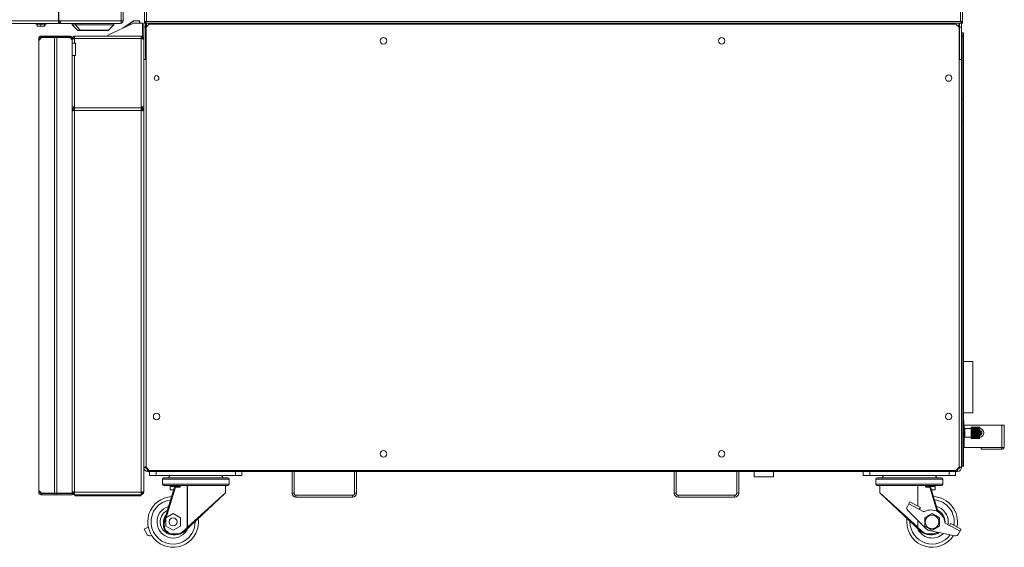
# Paper-space layout '_Right' of a CAD drawing. Units: millimetres. Extents: x -735 to 934, y -52 to 1931.
# Drawn here: x -37 to 934, y -52 to 468 of the extents above; entities that cross this region are included whole.
import ezdxf

# ---------------------------------------------------------------- set-up
doc = ezdxf.new("R2010")
doc.units = ezdxf.units.MM

psp = doc.layouts.new('_Right')

# ---------------------------------------------------------------- linework, layer by layer
at = {"color": 7, "linetype": 'Continuous', "lineweight": 15}
for p, q in [((63.31, 1924.76), (63.31, 466.65)), ((65.15, 1924.76), (65.15, 466.65)), ((890.86, 1925.52), (890.86, 466.14)), ((892.69, 465.86), (892.69, 1925.8)), ((1.35, 1851.03), (1.35, 464.19)), ((86.39, 527.4), (86.39, 465.86)), ((-592.73, 466.62), (3.06, 466.62)), ((65.15, 466.65), (1.35, 466.65)), ((65.07, 459.5), (75.37, 466.71)), ((66.46, 460.15), (75.53, 466.5)), ((75.53, 466.5), (75.37, 466.71)), ((75.81, 466.85), (75.81, 466.59)), ((75.81, 466.85), (80.78, 466.85)), ((75.81, 466.59), (80.78, 466.59)), ((80.78, 466.59), (80.78, 466.85)), ((81.28, 466.09), (81.28, 464.31)), ((81.55, 466.09), (81.28, 466.09)), ((81.55, 466.09), (81.55, 464.31)), ((88.22, 466.14), (890.86, 466.14)), ((-639.57, 464.19), (49.91, 464.19)), ((-20.88, 464.19), (-20.88, 463.55)), ((-20.88, 463.55), (-10.75, 463.55)), ((-19.67, 463.55), (-19.67, 461.33)), ((-11.96, 461.33), (-19.67, 461.33)), ((-18.58, 463.55), (-18.58, 464.19)), ((-16.05, 463.55), (-16.05, 461.33)), ((-12.2, 463.55), (-12.2, 461.33)), ((-11.96, 463.55), (-11.96, 461.33)), ((-10.75, 463.55), (-10.75, 464.19)), ((1.35, 465.41), (1.72, 465.41)), ((1.72, 464.21), (1.72, 465.43)), ((2.76, 465.43), (1.72, 465.43)), ((1.72, 464.21), (62.71, 464.21)), ((2.76, 465.43), (2.76, 464.21)), ((3.25, 464.21), (3.25, 464.19)), ((14.86, 464.19), (14.86, 462.81)), ((14.86, 462.81), (20.31, 457.36)), ((14.86, 462.81), (56.11, 462.81)), ((18.22, 462.81), (22.79, 457.36)), ((20.58, 457.25), (50.39, 457.25)), ((49.91, 464.21), (49.91, 464.19)), ((50.17, 452.55), (75.39, 464.31)), ((50.66, 457.36), (56.11, 462.81)), ((56.11, 462.81), (56.11, 464.21)), ((75.39, 464.31), (84.46, 464.31)), ((84.46, 464.31), (84.46, 451.61)), ((85.48, 464.31), (892.69, 464.31)), ((85.48, 2.44), (85.48, 464.31)), ((87.39, 460.5), (85.48, 460.5)), ((86.39, 465.86), (87.3, 465.86)), ((86.39, 464.31), (86.39, 465.23)), ((87.39, 428.75), (87.39, 464.31)), ((91.04, 463.51), (87.86, 460.34)), ((87.86, 460.34), (87.86, 26.96)), ((88.15, 464.31), (88.15, 460.62)), ((886.22, 463.51), (91.04, 463.51)), ((889.4, 460.34), (886.22, 463.51)), ((889.11, 460.62), (889.11, 464.31)), ((889.4, 460.34), (889.11, 460.62)), ((889.4, 26.96), (889.4, 460.34)), ((889.4, 428.75), (889.4, 460.34)), ((889.87, 464.31), (889.87, 428.75)), ((891.78, 460.5), (889.87, 460.5)), ((892.69, 465.86), (891.77, 465.86)), ((891.78, 464.31), (891.78, 26.8)), ((892.69, 464.31), (892.69, 465.23)), ((-17.98, 449.33), (-16.76, 449.3)), ((-17.98, 449.33), (-17.98, 449.28)), ((-17.98, 449.28), (-17.98, 2.44)), ((-16.76, 449.28), (-17.98, 449.28)), ((-17.9, 447.68), (-17.89, 447.46)), ((-17.9, 447.68), (-17.9, 4.03)), ((-17.9, 447.68), (-17.68, 447.68)), ((-17.89, 447.46), (-15.17, 450.27)), ((-16.76, 449.3), (-16.76, 449.28)), ((-16.76, 449.28), (-16.74, 448.65)), ((12.48, 451.71), (-15.54, 451.71)), ((-15.54, 450.49), (-15.54, 451.71)), ((12.48, 450.49), (-15.54, 450.49)), ((-15.17, 450.27), (11.61, 450.27)), ((-2.36, 450.49), (-2.36, 451.71)), ((-2.36, 1.45), (-2.36, 450.27)), ((0, 451.71), (0, 450.49)), ((0, 0), (0, 450.27)), ((12.48, 450.15), (12.48, 451.71)), ((13.7, 450.49), (13.7, 449.53)), ((13.95, 449.28), (14.92, 449.28)), ((14.92, 449.28), (14.92, 0)), ((14.92, 449.17), (14.92, 444.6)), ((14.92, 449.17), (16.14, 449.17)), ((16.14, 449.17), (16.14, 448.94)), ((17.36, 451.61), (84.46, 451.61)), ((17.36, 444.6), (17.36, 451.61)), ((83.04, 449.17), (17.36, 449.17)), ((50.17, 451.61), (50.17, 452.55)), ((83.04, 0), (83.04, 451.61)), ((85.48, 449.17), (84.26, 449.17)), ((84.26, 448.93), (84.26, 449.17)), ((892.54, 454.79), (893.76, 454.79)), ((892.54, 454.79), (892.54, 28.12)), ((893.76, 451.61), (892.54, 451.61)), ((893.76, 454.79), (893.76, 28.12)), ((14.92, 444.6), (18.09, 444.6)), ((18.09, 432.66), (18.09, 444.6)), ((14.92, 432.66), (14.92, 2.44)), ((14.92, 432.66), (18.09, 432.66)), ((17.36, 432.66), (17.36, 0)), ((87.86, 428.75), (85.48, 428.75)), ((889.4, 428.75), (891.78, 428.75)), ((892.54, 389.7), (893.76, 389.7)), ((14.92, 386.52), (14.92, 386.52)), ((17.36, 381.89), (14.92, 381.89)), ((16.14, 380.63), (16.14, 381.89)), ((17.36, 381), (83.04, 381)), ((85.48, 381.89), (83.04, 381.89)), ((84.26, 381.89), (84.26, 380.67)), ((14.92, 378.56), (16.14, 378.56)), ((16.14, 378.56), (16.14, 378.33)), ((83.04, 378.56), (17.36, 378.56)), ((85.48, 378.56), (84.26, 378.56)), ((84.26, 378.32), (84.26, 378.56)), ((892.54, 367.47), (893.76, 367.47)), ((891.78, 302.87), (892.54, 302.87)), ((891.78, 301.27), (892.54, 301.27)), ((892.54, 298.92), (891.78, 298.92)), ((892.54, 296.57), (891.78, 296.57)), ((891.78, 294.97), (892.54, 294.97)), ((892.5, 293.26), (891.78, 293.62)), ((891.78, 290.61), (892.5, 290.97)), ((892.5, 247.22), (891.78, 247.58)), ((891.78, 244.57), (892.5, 244.94)), ((891.78, 131.4), (891.94, 131.17)), ((891.94, 80.67), (891.94, 131.17)), ((891.94, 131.17), (892.54, 131.17)), ((893.76, 131.17), (902.84, 131.17)), ((902.84, 80.67), (902.84, 131.17)), ((891.78, 80.44), (891.94, 80.67)), ((892.54, 80.67), (891.94, 80.67)), ((902.84, 80.67), (893.76, 80.67)), ((892.04, 75.92), (891.78, 75.92)), ((892.04, 75.92), (892.04, 45.92)), ((892.54, 73.17), (892.04, 73.17)), ((892.04, 68.54), (892.54, 68.54)), ((894, 73.17), (893.76, 73.17)), ((933.95, 68.54), (893.76, 68.54)), ((894, 73.17), (894, 68.54)), ((931.63, 68.54), (931.63, 46.31)), ((933.95, 68.54), (933.95, 46.31)), ((892.04, 62.64), (891.78, 62.57)), ((891.78, 59.26), (892.04, 59.19)), ((894.14, 66.23), (893.76, 66.23)), ((894.64, 65.75), (894.64, 56.09)), ((901.4, 65.25), (895.14, 65.25)), ((901.4, 66.13), (901.4, 55.7)), ((901.9, 66.43), (901.7, 66.43)), ((901.9, 66.63), (901.9, 55.21)), ((901.9, 66.63), (908.9, 66.63)), ((901.9, 66.57), (908.9, 66.57)), ((901.9, 66.49), (908.9, 66.49)), ((901.9, 66.18), (908.9, 66.18)), ((901.9, 65.99), (908.9, 65.99)), ((901.9, 65.46), (908.9, 65.46)), ((901.9, 65.18), (908.9, 65.18)), ((901.9, 64.48), (909.77, 64.48)), ((901.9, 64.46), (908.9, 64.46)), ((901.9, 64.09), (908.9, 64.09)), ((901.9, 63.42), (909.77, 63.42)), ((901.9, 63.23), (908.9, 63.23)), ((901.9, 62.81), (908.9, 62.81)), ((901.9, 62.21), (909.77, 62.21)), ((901.9, 61.86), (908.9, 61.86)), ((901.9, 61.41), (908.9, 61.41)), ((901.9, 60.92), (909.77, 60.92)), ((901.9, 60.43), (908.9, 60.43)), ((901.9, 59.98), (908.9, 59.98)), ((901.9, 59.63), (909.77, 59.63)), ((901.9, 59.02), (908.9, 59.02)), ((901.9, 58.61), (908.9, 58.61)), ((901.9, 58.41), (909.77, 58.41)), ((908.9, 66.57), (908.9, 66.49)), ((908.9, 66.18), (908.9, 65.99)), ((908.9, 65.46), (908.9, 65.18)), ((908.9, 64.46), (908.9, 64.09)), ((908.9, 63.23), (908.9, 62.81)), ((908.9, 61.86), (908.9, 61.41)), ((908.9, 60.43), (908.9, 59.98)), ((908.9, 59.02), (908.9, 58.61)), ((909.9, 56.2), (909.9, 65.63)), ((893.76, 55.61), (894.14, 55.61)), ((895.14, 56.59), (901.4, 56.59)), ((901.7, 55.4), (901.9, 55.4)), ((901.9, 57.74), (908.9, 57.74)), ((901.9, 57.38), (908.9, 57.38)), ((901.9, 57.36), (909.77, 57.36)), ((901.9, 56.66), (908.9, 56.66)), ((901.9, 56.38), (908.9, 56.38)), ((901.9, 55.85), (908.9, 55.85)), ((901.9, 55.66), (908.9, 55.66)), ((901.9, 55.35), (908.9, 55.35)), ((901.9, 55.27), (908.9, 55.27)), ((901.9, 55.21), (908.9, 55.21)), ((908.9, 57.74), (908.9, 57.38)), ((908.9, 56.66), (908.9, 56.38)), ((908.9, 55.85), (908.9, 55.66)), ((908.9, 55.35), (908.9, 55.27)), ((14.92, 46.8), (14.92, 46.8)), ((891.78, 45.92), (892.04, 45.92)), ((892.54, 46.31), (892.04, 46.31)), ((933.95, 46.31), (893.76, 46.31)), ((911.09, 44.73), (911.09, 46.31)), ((911.09, 44.73), (931.37, 44.73)), ((931.37, 46.31), (931.37, 44.73)), ((892.54, 31.29), (893.76, 31.29)), ((87.39, 26.8), (85.48, 26.8)), ((87.86, 26.96), (91.04, 23.79)), ((89.29, 24.89), (89.29, 22.99)), ((887.97, 22.99), (89.29, 22.99)), ((91.04, 23.79), (886.22, 23.79)), ((91.37, 18.99), (91.37, 22.99)), ((97.72, 22.99), (97.72, 18.99)), ((176.02, 18.99), (176.02, 22.99)), ((182.37, 22.99), (182.37, 18.99)), ((231.81, 1.4), (231.81, 22.99)), ((233.72, 1.4), (233.72, 22.99)), ((293.41, 22.99), (293.41, 1.4)), ((295.31, 22.99), (295.31, 1.4)), ((608.59, 1.4), (608.59, 22.99)), ((610.5, 1.4), (610.5, 22.99)), ((670.19, 22.99), (670.19, 1.4)), ((672.09, 22.99), (672.09, 1.4)), ((687.44, 17.65), (687.44, 22.99)), ((706.49, 17.65), (706.49, 22.99)), ((794.89, 18.99), (794.89, 22.99)), ((801.24, 22.99), (801.24, 18.99)), ((879.54, 18.99), (879.54, 22.99)), ((885.89, 22.99), (885.89, 18.99)), ((886.22, 23.79), (889.4, 26.96)), ((887.69, 25.26), (889.4, 26.96)), ((887.97, 24.89), (887.97, 22.99)), ((889.4, 26.96), (889.4, 27.11)), ((889.87, 26.8), (891.78, 26.8)), ((893.76, 28.12), (892.54, 28.12)), ((91.37, 18.99), (182.37, 18.99)), ((103.88, 15.36), (103.88, 10.28)), ((105.15, 16.63), (168.58, 16.63)), ((169.85, 10.28), (169.85, 15.36)), ((706.49, 17.65), (687.44, 17.65)), ((794.89, 18.99), (885.89, 18.99)), ((807.41, 15.36), (807.41, 10.28)), ((808.68, 16.63), (872.11, 16.63)), ((873.38, 10.28), (873.38, 15.36)), ((-16.76, 2.44), (-17.98, 2.44)), ((-17.98, 2.44), (-17.98, 2.39)), ((-17.98, 2.39), (-16.76, 2.41)), ((-17.89, 4.25), (-17.9, 4.03)), ((-17.9, 4.03), (-17.68, 4.03)), ((-15.17, 1.45), (-17.89, 4.25)), ((-16.74, 3.07), (-16.76, 2.44)), ((-16.76, 2.44), (-16.76, 2.41)), ((-15.54, 1.22), (14.92, 1.22)), ((-15.54, 1.22), (-15.54, 0)), ((-15.54, 0), (14.92, 0)), ((14.92, 1.45), (-15.17, 1.45)), ((-2.36, 0), (-2.36, 1.22)), ((14.92, 2.44), (16.14, 2.44)), ((16.14, 2.68), (16.14, 2.44)), ((83.04, 2.44), (17.36, 2.44)), ((83.04, 0), (17.36, 0)), ((18.06, 0), (18.06, -1.22)), ((38.65, -1.22), (38.65, 0)), ((61.75, -1.22), (61.75, 0)), ((82.34, 0), (82.34, -1.22)), ((84.26, 2.44), (84.26, 2.67)), ((85.48, 2.44), (84.26, 2.44)), ((120.71, 9.01), (105.15, 9.01)), ((105.33, -27.17), (116, 7.71)), ((116.75, 7.47), (107.58, -22.54)), ((111.47, 7.97), (111.47, 4.79)), ((111.47, 7.97), (116.13, 7.97)), ((111.47, 4.79), (115.1, 4.79)), ((120.25, 8.76), (113.85, 8.76)), ((116.75, 7.47), (116, 7.71)), ((116.75, 8.27), (120.69, 8.27)), ((116.75, 7.47), (116.75, 8.27)), ((121.54, 7.47), (116.75, 7.47)), ((120.79, 8.21), (120.79, 9.02)), ((121.54, 7.47), (120.79, 8.21)), ((121.54, 9.03), (121.54, 7.47)), ((168.58, 9.01), (122, 9.01)), ((165.82, 1.38), (125.63, -36.1)), ((166.08, 1.96), (166.08, 9.01)), ((231.81, 1.4), (233.72, 1.4)), ((293.41, 1.4), (295.31, 1.4)), ((608.59, 1.4), (610.5, 1.4)), ((670.19, 1.4), (672.09, 1.4)), ((855.26, 9.01), (808.68, 9.01)), ((811.18, 9.01), (811.18, 1.96)), ((851.63, -36.1), (811.44, 1.38)), ((856.27, 9.11), (856.27, 8.64)), ((872.11, 9.01), (856.55, 9.01)), ((860.5, 7.47), (856.81, 7.47)), ((863.41, 8.76), (857.12, 8.76)), ((857.42, 8.27), (860.5, 8.27)), ((860.5, 8.27), (860.5, 7.47)), ((861.26, 7.71), (860.5, 7.47)), ((861.13, 7.97), (865.79, 7.97)), ((861.26, 7.71), (868.84, -17.09)), ((862.15, 4.79), (865.79, 4.79)), ((865.79, 4.79), (865.79, 7.97)), ((82.34, -1.22), (18.06, -1.22)), ((235.62, -0.51), (235.62, -2.41)), ((291.5, -0.51), (235.62, -0.51)), ((291.5, -2.41), (235.62, -2.41)), ((291.5, -2.41), (291.5, -0.51)), ((612.4, -0.51), (612.4, -2.41)), ((668.28, -0.51), (612.4, -0.51)), ((668.28, -2.41), (612.4, -2.41)), ((668.28, -2.41), (668.28, -0.51)), ((840.85, -6.99), (838.35, -11.65)), ((853.85, -16.42), (839.82, -8.91)), ((851.2, -12.54), (840.85, -6.99)), ((114.47, -18.56), (107.32, -22.69)), ((121.61, -22.69), (114.47, -18.56)), ((838.93, -15.59), (857.21, -33.86)), ((850.17, -14.45), (851.2, -12.54)), ((106.09, -27.4), (105.33, -27.17)), ((107.32, -23.38), (106.09, -27.4)), ((107.32, -22.69), (107.32, -30.94)), ((121.61, -30.94), (121.61, -22.69)), ((875.48, -27.47), (875.49, -26.81)), ((890.31, -35.95), (876.28, -28.44)), ((879.96, -30.41), (880.99, -28.49)), ((891.34, -34.04), (880.99, -28.49)), ((85.92, -34.04), (89.98, -31.86)), ((88.42, -38.7), (85.92, -34.04)), ((107.32, -30.94), (114.47, -35.06)), ((114.47, -35.06), (121.61, -30.94)), ((114.47, -38.72), (116.97, -38.72)), ((114.47, -38.72), (114.47, -39.51)), ((116.97, -38.72), (116.97, -39.51)), ((125.09, -35.52), (128.5, -32.34)), ((125.09, -35.52), (125.63, -36.1)), ((128.72, -31.93), (128.5, -32.34)), ((128.5, -32.34), (129.04, -32.92)), ((848.22, -32.92), (848.76, -32.34)), ((848.76, -32.34), (848.54, -31.93)), ((848.76, -32.34), (852.17, -35.52)), ((851.63, -36.1), (852.17, -35.52)), ((860.02, -35.37), (885.25, -40.4)), ((860.29, -38.72), (862.79, -38.72)), ((860.29, -39.51), (860.29, -38.72)), ((862.79, -39.51), (862.79, -38.72)), ((888.84, -38.7), (891.34, -34.04)), ((93.31, -40.14), (92.01, -40.4)), ((116.97, -39.51), (114.47, -39.51)), ((862.79, -39.51), (860.29, -39.51))]:
    psp.add_line(p, q, dxfattribs=at)
at = {"color": 8, "linetype": 'Continuous', "lineweight": 15}
for p, q in [((1.94, 1851.03), (1.94, 466.65)), ((88.22, 527.06), (88.22, 466.14)), ((18.22, 464.19), (18.22, 462.81)), ((20.31, 457.36), (50.66, 457.36)), ((891.78, 69.92), (892.04, 69.92)), ((892.54, 68.68), (892.04, 68.68)), ((894, 68.68), (893.76, 68.68)), ((894.37, 68.54), (894.37, 66.17)), ((892.54, 65.36), (892.04, 65.36)), ((894.14, 66.23), (894.14, 55.61)), ((895.14, 65.25), (895.14, 56.59)), ((901.7, 66.43), (901.7, 55.4)), ((892.04, 51.91), (891.78, 51.91)), ((892.04, 49.49), (892.54, 49.49)), ((894.37, 55.66), (894.37, 46.31)), ((169.85, 15.36), (103.88, 15.36)), ((103.88, 10.28), (169.85, 10.28)), ((873.38, 15.36), (807.41, 15.36)), ((807.41, 10.28), (873.38, 10.28)), ((128.5, -32.34), (128.5, 9.01)), ((128.72, 9.01), (128.72, -31.93)), ((128.72, -31.93), (166.08, 1.96)), ((811.18, 1.96), (848.54, -31.93)), ((848.54, -11.11), (848.54, 9.01)), ((848.76, 9.01), (848.76, -11.23)), ((867.84, -16.53), (860.5, 7.47)), ((840.98, -26.17), (840.97, -26.81)), ((848.54, -31.93), (848.54, -25.2)), ((848.76, -25.42), (848.76, -32.34))]:
    psp.add_line(p, q, dxfattribs=at)
at = {"color": 7, "linetype": 'Continuous', "lineweight": 15, "flags": 128}
for points in [[(891.68, 465.57), (891.74, 465.78), (891.77, 465.99)], [(909.56, 66.38), (909.53, 66.4), (909.43, 66.48)], [(909.42, 55.35), (909.52, 55.42), (909.6, 55.49)], [(837.79, -26.81), (837.97, -23.86), (838.03, -23.41)], [(878.42, -29.58), (878.49, -29.18), (878.67, -26.81)]]:
    psp.add_lwpolyline(points, dxfattribs=at)
at = {"color": 7, "linetype": 'Continuous', "lineweight": 15}
for centre, radius in [((321.94, 447.04), 3.17), ((655.32, 447.04), 3.17), ((98.18, 410.34), 2.39), ((879.08, 410.34), 3.18), ((98.18, 76.96), 3.17), ((879.08, 76.96), 3.17), ((321.94, 40.26), 3.17), ((655.32, 40.26), 3.17), ((114.47, -26.81), 4), ((862.79, -26.81), 6.7)]:
    psp.add_circle(centre, radius, dxfattribs=at)
for centre, radius, start, end in [((0.43, 466.08), 2.99, 321.36441, 11.0539), ((1.6, 466.36), 1.49, 321.36441, 11.0539), ((60.38, 466.08), 2.99, 321.36441, 11.0539), ((62.71, 466.65), 2.44, 270, 360), ((62.71, 466.65), 1.22, 296.01389, 360), ((75.81, 466.09), 0.762, 90, 125), ((75.81, 466.09), 0.495, 90, 125), ((80.78, 466.09), 0.762, 360, 90), ((80.78, 466.09), 0.495, 0, 90), ((20.58, 457.63), 0.381, 225, 270), ((23.02, 457.55), 0.296, 218.48964, 268.8599), ((50.39, 457.63), 0.381, 270, 315), ((88.22, 467.06), 1.83, 221.33181, 239.16655), ((89.29, 460.5), 3.81, 107.45681, 120), ((89.29, 460.5), 1.91, 126.86802, 180), ((887.97, 460.5), 3.81, 60, 72.54319), ((887.97, 460.5), 1.91, 0, 53.13198), ((11.61, 446.96), 3.3, 0, 90), ((894.14, 65.73), 0.5, 360, 90), ((895.14, 65.75), 0.5, 180, 270), ((901.7, 66.13), 0.3, 90, 180), ((908.9, 65.63), 1, 0, 45.14625), ((894.14, 56.11), 0.5, 270, 360), ((895.14, 56.09), 0.5, 90, 180), ((901.7, 55.7), 0.3, 180, 270), ((908.9, 56.2), 1, 325.91734, 0), ((931.37, 47.31), 2.59, 270, 337.26476), ((89.29, 26.8), 3.81, 180, 270), ((89.29, 26.8), 1.9, 180, 270), ((887.97, 26.8), 3.81, 270, 0), ((887.97, 26.8), 1.91, 270, 0), ((105.15, 15.36), 1.27, 90, 180), ((105.15, 10.28), 1.27, 180, 270), ((114.64, 14.59), 5.18, 121.85114, 156.7156), ((159.09, 14.59), 5.18, 23.2844, 58.14886), ((168.58, 15.36), 1.27, 360, 90), ((168.58, 10.28), 1.27, 270, 360), ((808.68, 15.36), 1.27, 90, 180), ((808.68, 10.28), 1.27, 180, 270), ((818.17, 14.59), 5.18, 121.85114, 156.7156), ((862.62, 14.59), 5.18, 23.2844, 58.14886), ((872.11, 15.36), 1.27, 360, 90), ((872.11, 10.28), 1.27, 270, 360), ((113.85, 9.56), 0.794, 223.01287, 270), ((116.75, 7.47), 0.794, 90, 163), ((165.28, 1.96), 0.794, 313, 353.87753), ((235.62, 1.4), 3.81, 180, 270), ((235.62, 1.4), 1.9, 180, 270), ((291.5, 1.4), 1.91, 270, 360), ((291.5, 1.4), 3.81, 270, 0), ((612.4, 1.4), 3.81, 180, 270), ((612.4, 1.4), 1.9, 180, 270), ((668.28, 1.4), 1.91, 270, 360), ((668.28, 1.4), 3.81, 270, 360), ((811.98, 1.96), 0.794, 185.78362, 227), ((857.44, 9.03), 0.767, 181.41673, 268.22525), ((860.5, 7.47), 0.794, 17, 90), ((863.41, 9.56), 0.794, 270, 316.98713), ((114.47, -26.81), 25, 93.1929, 7.81475), ((862.79, -26.81), 25, 348.34885, 86.8071), ((114.47, -26.81), 15.88, 105.9286, 337.84658), ((114.47, -26.81), 12.7, 115.80394, 270), ((841.29, -13.23), 3.34, 151.8258, 225), ((854.64, -14.95), 1.67, 241.8258, 296.08564), ((861.53, -29.03), 14, 7.56596, 116.08564), ((862.79, -26.81), 15.88, 0, 74.0714), ((862.79, -26.81), 12.7, 0, 64.19606), ((114.47, -29.96), 9.55, 163, 270), ((114.47, -26.81), 9.52, 137.95683, 189.04781), ((114.47, -29.96), 8.76, 163, 270), ((862.79, -26.81), 25, 180, 327.79552), ((877.07, -26.96), 1.67, 187.56596, 241.8258), ((91.36, -37.12), 3.34, 208.1742, 281.26642), ((116.97, -26.81), 11.91, 270, 313), ((116.97, -26.81), 12.7, 270, 313), ((129.86, -31.22), 1.34, 211.70676, 253.73907), ((847.4, -31.22), 1.34, 286.26093, 328.29324), ((862.79, -26.81), 15.88, 202.15342, 314.48605), ((860.29, -26.81), 12.7, 227, 270), ((860.29, -26.81), 11.91, 227, 270), ((861.1, -29.97), 5.5, 225, 258.73358), ((862.79, -29.96), 9.55, 270, 310.9977), ((862.79, -26.81), 12.7, 270, 304.02818), ((885.9, -37.12), 3.34, 258.73358, 331.8258)]:
    psp.add_arc(centre, radius, start, end, dxfattribs=at)
at = {"color": 8, "linetype": 'Continuous', "lineweight": 15}
for centre, radius, start, end in [((909.37, 60.92), 4.33, 277.02531, 82.97469), ((909.37, 60.92), 2.44, 282.51632, 77.48368), ((909.37, 60.92), 1.5, 290.66684, 69.33316), ((857.84, 9.04), 0.77, 181.63973, 268.3126), ((114.47, -26.81), 21.83, 96.29075, 1.69646), ((862.79, -26.81), 21.83, 350.8383, 83.70925), ((862.79, -26.81), 21.83, 180, 324.56986), ((862.79, -29.96), 8.76, 270, 306.85922)]:
    psp.add_arc(centre, radius, start, end, dxfattribs=at)
at = {"color": 7, "linetype": 'Continuous', "lineweight": 15}
for points, knots in [([(88.22, 466.14), (87.98, 466.12), (87.74, 466.09), (87.3, 466.05), (87.09, 466.02), (86.76, 465.98), (86.62, 465.95), (86.44, 465.91), (86.39, 465.88), (86.39, 465.86)], [0, 0, 0, 0, 0.25, 0.25, 0.5, 0.5, 0.75, 0.75, 1, 1, 1, 1]), ([(86.39, 464.31), (86.54, 464.31), (86.69, 464.36), (87, 464.54), (87.15, 464.68), (87.46, 465.02), (87.61, 465.22), (87.91, 465.66), (88.06, 465.9), (88.22, 466.14)], [0, 0, 0, 0, 0.25, 0.25, 0.5, 0.5, 0.75, 0.75, 1, 1, 1, 1]), ([(86.39, 465.23), (86.54, 465.23), (86.69, 465.25), (87, 465.34), (87.15, 465.41), (87.45, 465.58), (87.61, 465.68), (87.91, 465.9), (88.06, 466.02), (88.22, 466.14)], [0, 0, 0, 0, 0.25, 0.25, 0.5, 0.5, 0.75, 0.75, 1, 1, 1, 1]), ([(88.22, 466.14), (87.98, 466.09), (87.74, 466.05), (87.4, 465.95), (87.3, 465.91), (87.3, 465.86)], [0, 0, 0, 0, 0.5, 0.5, 1, 1, 1, 1]), ([(890.86, 466.14), (891.01, 465.9), (891.16, 465.66), (891.47, 465.22), (891.62, 465.02), (891.93, 464.68), (892.08, 464.54), (892.38, 464.36), (892.53, 464.31), (892.69, 464.31)], [0, 0, 0, 0, 0.25, 0.25, 0.5, 0.5, 0.75, 0.75, 1, 1, 1, 1]), ([(890.86, 466.14), (891.01, 466.02), (891.16, 465.9), (891.47, 465.68), (891.62, 465.58), (891.92, 465.41), (892.08, 465.34), (892.38, 465.25), (892.53, 465.23), (892.69, 465.23)], [0, 0, 0, 0, 0.25, 0.25, 0.5, 0.5, 0.75, 0.75, 1, 1, 1, 1]), ([(891.77, 465.86), (891.77, 465.91), (891.67, 465.95), (891.33, 466.05), (891.1, 466.09), (890.86, 466.14)], [0, 0, 0, 0, 0.5, 0.5, 1, 1, 1, 1]), ([(892.69, 465.86), (892.69, 465.88), (892.64, 465.91), (892.46, 465.95), (892.32, 465.98), (891.98, 466.02), (891.78, 466.05), (891.34, 466.09), (891.1, 466.12), (890.86, 466.14)], [0, 0, 0, 0, 0.25, 0.25, 0.5, 0.5, 0.75, 0.75, 1, 1, 1, 1]), ([(891.67, 465.57), (891.82, 465.48), (892.16, 465.27), (892.5, 465.24), (892.69, 465.23)], [0, 0, 0, 0, 0.457861, 1, 1, 1, 1]), ([(-15.54, 451.71), (-15.86, 451.71), (-16.19, 451.65), (-16.64, 451.46), (-16.78, 451.38), (-16.98, 451.24), (-17.05, 451.19), (-17.14, 451.12), (-17.17, 451.09), (-17.21, 451.05), (-17.23, 451.03), (-17.26, 451), (-17.27, 450.99), (-17.52, 450.74), (-17.69, 450.46), (-17.91, 449.9), (-17.97, 449.61), (-17.98, 449.33)], [0, 0, 0, 0, 0.25, 0.25, 0.375, 0.375, 0.4375, 0.4375, 0.46875, 0.46875, 0.484375, 0.484375, 0.5, 0.5, 0.75, 0.75, 1, 1, 1, 1]), ([(-15.54, 450.49), (-15.57, 450.49), (-15.65, 450.49), (-15.75, 450.48), (-15.86, 450.45), (-15.96, 450.42), (-16.06, 450.38), (-16.16, 450.33), (-16.25, 450.27), (-16.34, 450.2), (-16.43, 450.11), (-16.54, 449.98), (-16.63, 449.82), (-16.7, 449.65), (-16.75, 449.48), (-16.75, 449.36), (-16.76, 449.3)], [0, 0, 0, 0, 0.049877, 0.101193, 0.15395, 0.208149, 0.263792, 0.320881, 0.379417, 0.4394, 0.500833, 0.61185, 0.717274, 0.817105, 0.911347, 1, 1, 1, 1]), ([(14.92, 449.28), (14.92, 449.59), (14.85, 449.91), (14.61, 450.5), (14.43, 450.77), (13.98, 451.23), (13.71, 451.41), (13.12, 451.65), (12.8, 451.71), (12.48, 451.71)], [0, 0, 0, 0, 0.25, 0.25, 0.5, 0.5, 0.75, 0.75, 1, 1, 1, 1]), ([(13.7, 449.28), (13.7, 449.43), (13.67, 449.59), (13.54, 449.89), (13.45, 450.02), (13.23, 450.25), (13.09, 450.34), (12.8, 450.46), (12.64, 450.49), (12.48, 450.49)], [0, 0, 0, 0, 0.25, 0.25, 0.5, 0.5, 0.75, 0.75, 1, 1, 1, 1]), ([(17.36, 451.61), (17.2, 451.61), (17.04, 451.6), (16.73, 451.53), (16.57, 451.49), (16.28, 451.37), (16.14, 451.29), (15.87, 451.11), (15.75, 451.01), (15.52, 450.79), (15.42, 450.66), (15.24, 450.4), (15.17, 450.26), (14.98, 449.82), (14.92, 449.5), (14.92, 449.17)], [0, 0, 0, 0, 0.125, 0.125, 0.25, 0.25, 0.375, 0.375, 0.5, 0.5, 0.625, 0.625, 0.75, 0.75, 1, 1, 1, 1]), ([(14.92, 448.47), (14.92, 448.5), (14.94, 448.53), (15, 448.58), (15.04, 448.61), (15.17, 448.67), (15.24, 448.7), (15.42, 448.76), (15.52, 448.79), (15.75, 448.85), (15.87, 448.88), (16.13, 448.94), (16.28, 448.97), (16.72, 449.06), (17.04, 449.11), (17.36, 449.17)], [0, 0, 0, 0, 0.125, 0.125, 0.25, 0.25, 0.375, 0.375, 0.5, 0.5, 0.625, 0.625, 0.75, 0.75, 1, 1, 1, 1]), ([(17.36, 450.39), (17.2, 450.39), (17.04, 450.36), (16.74, 450.24), (16.61, 450.15), (16.27, 449.81), (16.14, 449.5), (16.14, 449.17)], [0, 0, 0, 0, 0.25, 0.25, 0.5, 0.5, 1, 1, 1, 1]), ([(85.48, 449.17), (85.48, 449.33), (85.46, 449.49), (85.4, 449.8), (85.36, 449.96), (85.23, 450.25), (85.16, 450.39), (84.98, 450.66), (84.88, 450.78), (84.65, 451.01), (84.53, 451.11), (84.27, 451.29), (84.12, 451.36), (83.68, 451.55), (83.36, 451.61), (83.04, 451.61)], [0, 0, 0, 0, 0.125, 0.125, 0.25, 0.25, 0.375, 0.375, 0.5, 0.5, 0.625, 0.625, 0.75, 0.75, 1, 1, 1, 1]), ([(84.26, 449.17), (84.26, 449.33), (84.23, 449.49), (84.11, 449.79), (84.02, 449.92), (83.68, 450.26), (83.36, 450.39), (83.04, 450.39)], [0, 0, 0, 0, 0.25, 0.25, 0.5, 0.5, 1, 1, 1, 1]), ([(83.04, 449.17), (83.2, 449.14), (83.36, 449.11), (83.67, 449.06), (83.83, 449.03), (84.12, 448.97), (84.26, 448.94), (84.53, 448.88), (84.65, 448.85), (84.88, 448.79), (84.98, 448.76), (85.16, 448.7), (85.23, 448.67), (85.42, 448.59), (85.48, 448.53), (85.48, 448.47)], [0, 0, 0, 0, 0.125, 0.125, 0.25, 0.25, 0.375, 0.375, 0.5, 0.5, 0.625, 0.625, 0.75, 0.75, 1, 1, 1, 1]), ([(17.36, 381), (17.2, 381), (17.04, 380.99), (16.73, 380.92), (16.57, 380.88), (16.28, 380.76), (16.14, 380.68), (15.87, 380.5), (15.75, 380.4), (15.52, 380.18), (15.42, 380.05), (15.24, 379.79), (15.17, 379.65), (14.98, 379.21), (14.92, 378.89), (14.92, 378.56)], [0, 0, 0, 0, 0.125, 0.125, 0.25, 0.25, 0.375, 0.375, 0.5, 0.5, 0.625, 0.625, 0.75, 0.75, 1, 1, 1, 1]), ([(17.36, 379.78), (17.2, 379.78), (17.04, 379.75), (16.74, 379.63), (16.61, 379.54), (16.27, 379.2), (16.14, 378.89), (16.14, 378.56)], [0, 0, 0, 0, 0.25, 0.25, 0.5, 0.5, 1, 1, 1, 1]), ([(85.48, 378.56), (85.48, 378.73), (85.46, 378.88), (85.4, 379.19), (85.36, 379.35), (85.23, 379.64), (85.16, 379.78), (84.98, 380.05), (84.88, 380.18), (84.65, 380.4), (84.53, 380.5), (84.27, 380.68), (84.12, 380.76), (83.68, 380.94), (83.36, 381), (83.04, 381)], [0, 0, 0, 0, 0.125, 0.125, 0.25, 0.25, 0.375, 0.375, 0.5, 0.5, 0.625, 0.625, 0.75, 0.75, 1, 1, 1, 1]), ([(84.26, 378.56), (84.26, 378.73), (84.23, 378.88), (84.11, 379.18), (84.02, 379.31), (83.68, 379.65), (83.36, 379.78), (83.04, 379.78)], [0, 0, 0, 0, 0.25, 0.25, 0.5, 0.5, 1, 1, 1, 1]), ([(14.92, 377.86), (14.92, 377.89), (14.94, 377.92), (15, 377.97), (15.04, 378), (15.17, 378.06), (15.24, 378.09), (15.42, 378.15), (15.52, 378.18), (15.75, 378.24), (15.87, 378.27), (16.13, 378.33), (16.28, 378.36), (16.72, 378.45), (17.04, 378.5), (17.36, 378.56)], [0, 0, 0, 0, 0.125, 0.125, 0.25, 0.25, 0.375, 0.375, 0.5, 0.5, 0.625, 0.625, 0.75, 0.75, 1, 1, 1, 1]), ([(83.04, 378.56), (83.2, 378.53), (83.36, 378.51), (83.67, 378.45), (83.83, 378.42), (84.12, 378.36), (84.26, 378.33), (84.53, 378.27), (84.65, 378.24), (84.88, 378.18), (84.98, 378.15), (85.16, 378.09), (85.23, 378.06), (85.42, 377.98), (85.48, 377.92), (85.48, 377.86)], [0, 0, 0, 0, 0.125, 0.125, 0.25, 0.25, 0.375, 0.375, 0.5, 0.5, 0.625, 0.625, 0.75, 0.75, 1, 1, 1, 1]), ([(891.78, 293.26), (891.99, 293.26), (892.26, 293.26), (892.47, 293.26), (892.49, 293.26), (892.5, 293.26)], [0, 0, 0, 0, 0.624466, 0.822173, 1, 1, 1, 1]), ([(892.5, 290.97), (892.49, 290.97), (892.47, 290.97), (892.26, 290.97), (891.99, 290.97), (891.78, 290.97)], [0, 0, 0, 0, 0.177827, 0.375534, 1, 1, 1, 1]), ([(891.78, 247.22), (891.97, 247.22), (892.24, 247.22), (892.45, 247.22), (892.51, 247.22), (892.5, 247.22), (892.5, 247.22)], [0, 0, 0, 0, 0.553036, 0.810048, 0.97804, 1, 1, 1, 1]), ([(892.5, 244.94), (892.5, 244.94), (892.51, 244.94), (892.45, 244.94), (892.28, 244.94), (892.06, 244.94), (891.93, 244.94)], [0, 0, 0, 0, 0.026344, 0.227879, 0.536206, 1, 1, 1, 1]), ([(908.9, 66.63), (909.1, 66.63), (909.29, 66.57), (909.59, 66.38), (909.7, 66.25), (909.77, 66.11)], [0, 0, 0, 0, 0.5, 0.5, 1, 1, 1, 1]), ([(909.77, 66.11), (909.73, 66.17), (909.69, 66.23), (909.58, 66.34), (909.51, 66.39), (909.29, 66.52), (909.1, 66.57), (908.9, 66.57)], [0, 0, 0, 0, 0.25, 0.25, 0.5, 0.5, 1, 1, 1, 1]), ([(908.9, 66.49), (909.1, 66.49), (909.29, 66.41), (909.59, 66.18), (909.7, 66.03), (909.77, 65.86)], [0, 0, 0, 0, 0.5, 0.5, 1, 1, 1, 1]), ([(909.77, 65.86), (909.73, 65.91), (909.69, 65.95), (909.58, 66.02), (909.51, 66.06), (909.29, 66.14), (909.1, 66.18), (908.9, 66.18)], [0, 0, 0, 0, 0.25, 0.25, 0.5, 0.5, 1, 1, 1, 1]), ([(908.9, 65.99), (909.1, 65.99), (909.29, 65.91), (909.59, 65.66), (909.7, 65.49), (909.77, 65.31)], [0, 0, 0, 0, 0.5, 0.5, 1, 1, 1, 1]), ([(909.77, 65.31), (909.73, 65.33), (909.69, 65.35), (909.58, 65.38), (909.51, 65.4), (909.29, 65.44), (909.1, 65.46), (908.9, 65.46)], [0, 0, 0, 0, 0.25, 0.25, 0.5, 0.5, 1, 1, 1, 1]), ([(908.9, 65.18), (909.1, 65.18), (909.29, 65.09), (909.59, 64.84), (909.7, 64.66), (909.77, 64.48)], [0, 0, 0, 0, 0.5, 0.5, 1, 1, 1, 1]), ([(909.77, 64.48), (909.73, 64.48), (909.69, 64.47), (909.58, 64.47), (909.51, 64.47), (909.29, 64.46), (909.1, 64.46), (908.9, 64.46)], [0, 0, 0, 0, 0.25, 0.25, 0.5, 0.5, 1, 1, 1, 1]), ([(908.9, 64.09), (909.1, 64.09), (909.29, 64.02), (909.59, 63.77), (909.7, 63.6), (909.77, 63.42)], [0, 0, 0, 0, 0.5, 0.5, 1, 1, 1, 1]), ([(909.77, 63.42), (909.73, 63.4), (909.69, 63.37), (909.58, 63.33), (909.51, 63.31), (909.29, 63.25), (909.1, 63.23), (908.9, 63.23)], [0, 0, 0, 0, 0.25, 0.25, 0.5, 0.5, 1, 1, 1, 1]), ([(908.9, 62.81), (909.1, 62.81), (909.29, 62.74), (909.59, 62.52), (909.7, 62.37), (909.77, 62.21)], [0, 0, 0, 0, 0.5, 0.5, 1, 1, 1, 1]), ([(909.77, 62.21), (909.73, 62.16), (909.69, 62.12), (909.58, 62.04), (909.51, 62), (909.29, 61.9), (909.1, 61.86), (908.9, 61.86)], [0, 0, 0, 0, 0.25, 0.25, 0.5, 0.5, 1, 1, 1, 1]), ([(908.9, 61.41), (909.1, 61.41), (909.29, 61.35), (909.59, 61.17), (909.7, 61.05), (909.77, 60.92)], [0, 0, 0, 0, 0.5, 0.5, 1, 1, 1, 1]), ([(909.77, 60.92), (909.73, 60.85), (909.69, 60.79), (909.58, 60.67), (909.51, 60.62), (909.29, 60.48), (909.1, 60.43), (908.9, 60.43)], [0, 0, 0, 0, 0.25, 0.25, 0.5, 0.5, 1, 1, 1, 1]), ([(908.9, 59.98), (909.1, 59.98), (909.29, 59.94), (909.59, 59.81), (909.7, 59.72), (909.77, 59.63)], [0, 0, 0, 0, 0.5, 0.5, 1, 1, 1, 1]), ([(909.77, 59.63), (909.73, 59.55), (909.69, 59.47), (909.58, 59.33), (909.51, 59.26), (909.29, 59.1), (909.1, 59.02), (908.9, 59.02)], [0, 0, 0, 0, 0.25, 0.25, 0.5, 0.5, 1, 1, 1, 1]), ([(908.9, 58.61), (909.1, 58.61), (909.29, 58.59), (909.59, 58.51), (909.7, 58.47), (909.77, 58.41)], [0, 0, 0, 0, 0.5, 0.5, 1, 1, 1, 1]), ([(909.77, 58.41), (909.73, 58.32), (909.69, 58.24), (909.58, 58.08), (909.51, 58.01), (909.29, 57.82), (909.1, 57.74), (908.9, 57.74)], [0, 0, 0, 0, 0.25, 0.25, 0.5, 0.5, 1, 1, 1, 1]), ([(908.9, 57.38), (909.1, 57.38), (909.29, 57.38), (909.59, 57.37), (909.7, 57.37), (909.77, 57.36)], [0, 0, 0, 0, 0.5, 0.5, 1, 1, 1, 1]), ([(909.77, 57.36), (909.73, 57.27), (909.69, 57.18), (909.58, 57.01), (909.51, 56.94), (909.29, 56.74), (909.1, 56.66), (908.9, 56.66)], [0, 0, 0, 0, 0.25, 0.25, 0.5, 0.5, 1, 1, 1, 1]), ([(909.77, 56.53), (909.73, 56.44), (909.69, 56.35), (909.58, 56.19), (909.51, 56.12), (909.29, 55.93), (909.1, 55.85), (908.9, 55.85)], [0, 0, 0, 0, 0.25, 0.25, 0.5, 0.5, 1, 1, 1, 1]), ([(908.9, 56.38), (909.1, 56.38), (909.29, 56.39), (909.59, 56.45), (909.7, 56.49), (909.77, 56.53)], [0, 0, 0, 0, 0.5, 0.5, 1, 1, 1, 1]), ([(909.77, 55.97), (909.73, 55.89), (909.69, 55.81), (909.58, 55.67), (909.51, 55.6), (909.29, 55.42), (909.1, 55.35), (908.9, 55.35)], [0, 0, 0, 0, 0.25, 0.25, 0.5, 0.5, 1, 1, 1, 1]), ([(908.9, 55.66), (909.1, 55.66), (909.29, 55.69), (909.59, 55.81), (909.7, 55.89), (909.77, 55.97)], [0, 0, 0, 0, 0.5, 0.5, 1, 1, 1, 1]), ([(909.77, 55.73), (909.73, 55.66), (909.69, 55.59), (909.58, 55.47), (909.51, 55.41), (909.29, 55.27), (909.1, 55.21), (908.9, 55.21)], [0, 0, 0, 0, 0.25, 0.25, 0.5, 0.5, 1, 1, 1, 1]), ([(908.9, 55.27), (909.1, 55.27), (909.29, 55.32), (909.59, 55.49), (909.7, 55.61), (909.77, 55.73)], [0, 0, 0, 0, 0.5, 0.5, 1, 1, 1, 1]), ([(87.86, 27.33), (87.53, 27.29), (86.8, 27.19), (85.99, 27.05), (85.54, 26.91), (85.5, 26.83), (85.48, 26.8)], [0, 0, 0, 0, 0.246405, 0.533436, 0.820467, 1, 1, 1, 1]), ([(87.86, 27.11), (87.79, 27.09), (87.56, 27.01), (87.41, 26.9), (87.39, 26.82), (87.39, 26.8)], [0, 0, 0, 0, 0.247675, 0.738809, 1, 1, 1, 1]), ([(89.29, 24.89), (89.34, 24.91), (89.43, 24.94), (89.53, 25.16), (89.57, 25.26)], [0, 0, 0, 0, 0.564912, 1, 1, 1, 1]), ([(89.29, 22.99), (89.34, 23.03), (89.44, 23.11), (89.6, 23.79), (89.71, 24.48), (89.77, 24.96), (89.78, 25.04)], [0, 0, 0, 0, 0.312163, 0.624332, 0.936501, 1, 1, 1, 1]), ([(887.48, 25.04), (887.51, 24.82), (887.59, 24.21), (887.72, 23.5), (887.85, 23.05), (887.94, 23), (887.97, 22.99)], [0, 0, 0, 0, 0.17859, 0.49145, 0.804311, 1, 1, 1, 1]), ([(887.69, 25.26), (887.7, 25.22), (887.77, 25.04), (887.86, 24.92), (887.94, 24.9), (887.97, 24.89)], [0, 0, 0, 0, 0.136414, 0.700181, 1, 1, 1, 1]), ([(891.78, 26.8), (891.74, 26.85), (891.65, 26.95), (890.98, 27.1), (890.19, 27.23), (889.59, 27.3), (889.4, 27.33)], [0, 0, 0, 0, 0.287763, 0.575532, 0.863301, 1, 1, 1, 1]), ([(889.87, 26.8), (889.85, 26.85), (889.8, 26.95), (889.59, 27.06), (889.41, 27.12), (889.4, 27.12)], [0, 0, 0, 0, 0.4826349, 0.9652697, 1, 1, 1, 1]), ([(-17.98, 2.39), (-17.97, 2.06), (-17.9, 1.74), (-17.7, 1.29), (-17.62, 1.15), (-17.47, 0.95), (-17.42, 0.89), (-17.34, 0.8), (-17.32, 0.77), (-17.27, 0.72), (-17.26, 0.71), (-17.23, 0.68), (-17.21, 0.67), (-16.96, 0.43), (-16.68, 0.26), (-16.11, 0.05), (-15.82, 0), (-15.54, 0)], [0, 0, 0, 0, 0.25, 0.25, 0.375, 0.375, 0.4375, 0.4375, 0.46875, 0.46875, 0.484375, 0.484375, 0.5, 0.5, 0.75, 0.75, 1, 1, 1, 1]), ([(-16.76, 2.41), (-16.76, 2.38), (-16.75, 2.3), (-16.73, 2.2), (-16.71, 2.09), (-16.67, 1.99), (-16.63, 1.89), (-16.58, 1.79), (-16.51, 1.71), (-16.44, 1.62), (-16.35, 1.52), (-16.22, 1.42), (-16.06, 1.33), (-15.89, 1.27), (-15.71, 1.23), (-15.6, 1.22), (-15.54, 1.22)], [0, 0, 0, 0, 0.0498771, 0.1011931, 0.1539499, 0.2081491, 0.2637924, 0.3208811, 0.3794166, 0.4394001, 0.5008327, 0.6118499, 0.7172737, 0.8171055, 0.9113469, 1, 1, 1, 1]), ([(17.36, 2.44), (17.2, 2.47), (17.04, 2.5), (16.73, 2.56), (16.57, 2.59), (16.28, 2.64), (16.14, 2.67), (15.87, 2.73), (15.75, 2.76), (15.52, 2.82), (15.42, 2.85), (15.24, 2.91), (15.17, 2.94), (14.98, 3.03), (14.92, 3.09), (14.92, 3.15)], [0, 0, 0, 0, 0.125, 0.125, 0.25, 0.25, 0.375, 0.375, 0.5, 0.5, 0.625, 0.625, 0.75, 0.75, 1, 1, 1, 1]), ([(14.92, 2.44), (14.92, 2.28), (14.94, 2.12), (15, 1.81), (15.04, 1.65), (15.17, 1.36), (15.24, 1.22), (15.42, 0.95), (15.52, 0.83), (15.75, 0.6), (15.87, 0.5), (16.13, 0.32), (16.28, 0.25), (16.72, 0.06), (17.04, 0), (17.36, 0)], [0, 0, 0, 0, 0.125, 0.125, 0.25, 0.25, 0.375, 0.375, 0.5, 0.5, 0.625, 0.625, 0.75, 0.75, 1, 1, 1, 1]), ([(16.14, 2.44), (16.14, 2.28), (16.17, 2.12), (16.29, 1.82), (16.38, 1.69), (16.72, 1.35), (17.04, 1.22), (17.36, 1.22)], [0, 0, 0, 0, 0.25, 0.25, 0.5, 0.5, 1, 1, 1, 1]), ([(17.6, 0), (17.62, -0.11), (17.69, -0.47), (17.82, -0.9), (17.95, -1.18), (18.03, -1.21), (18.06, -1.22)], [0, 0, 0, 0, 0.148284, 0.478314, 0.808345, 1, 1, 1, 1]), ([(82.34, -1.22), (82.39, -1.19), (82.49, -1.14), (82.65, -0.69), (82.76, -0.25), (82.82, 0.06), (82.83, 0.11)], [0, 0, 0, 0, 0.313495, 0.627007, 0.940519, 1, 1, 1, 1]), ([(85.48, 3.15), (85.48, 3.12), (85.46, 3.09), (85.4, 3.03), (85.36, 3), (85.23, 2.94), (85.16, 2.91), (84.98, 2.85), (84.88, 2.82), (84.65, 2.76), (84.53, 2.73), (84.27, 2.67), (84.12, 2.64), (83.68, 2.56), (83.36, 2.5), (83.04, 2.44)], [0, 0, 0, 0, 0.125, 0.125, 0.25, 0.25, 0.375, 0.375, 0.5, 0.5, 0.625, 0.625, 0.75, 0.75, 1, 1, 1, 1]), ([(83.04, 0), (83.2, 0), (83.36, 0.02), (83.67, 0.08), (83.83, 0.12), (84.12, 0.25), (84.26, 0.32), (84.53, 0.5), (84.65, 0.6), (84.88, 0.83), (84.98, 0.95), (85.16, 1.21), (85.23, 1.36), (85.42, 1.8), (85.48, 2.12), (85.48, 2.44)], [0, 0, 0, 0, 0.125, 0.125, 0.25, 0.25, 0.375, 0.375, 0.5, 0.5, 0.625, 0.625, 0.75, 0.75, 1, 1, 1, 1]), ([(83.04, 1.22), (83.2, 1.22), (83.36, 1.25), (83.66, 1.37), (83.79, 1.46), (84.13, 1.8), (84.26, 2.12), (84.26, 2.44)], [0, 0, 0, 0, 0.25, 0.25, 0.5, 0.5, 1, 1, 1, 1]), ([(119.85, 8.44), (119.85, 8.44), (119.85, 8.45), (119.81, 8.39), (119.67, 8.29), (119.52, 8.28), (119.44, 8.28)], [0, 0, 0, 0, 0.0494217, 0.3100566, 0.632679, 1, 1, 1, 1]), ([(119.96, 8.92), (119.96, 8.83), (119.95, 8.64), (119.85, 8.41), (119.74, 8.3), (119.71, 8.27)], [0, 0, 0, 0, 0.370999, 0.821373, 1, 1, 1, 1]), ([(120.79, 9.02), (120.85, 9.03), (120.95, 9.05), (121.22, 9.06), (121.37, 9.05), (121.54, 9.03)], [0, 0, 0, 0, 0.5, 0.5, 1, 1, 1, 1]), ([(856.27, 8.64), (856.31, 8.73), (856.35, 8.81), (856.44, 8.93), (856.49, 8.98), (856.53, 9.01)], [0, 0, 0, 0, 0.5, 0.5, 1, 1, 1, 1]), ([(856.27, 8.64), (856.27, 8.41), (856.32, 8.2), (856.52, 7.8), (856.65, 7.63), (856.81, 7.47)], [0, 0, 0, 0, 0.5, 0.5, 1, 1, 1, 1]), ([(857.42, 8.27), (857.35, 8.27), (857.28, 8.25), (857.14, 8.18), (857.08, 8.13), (856.96, 8), (856.91, 7.91), (856.83, 7.71), (856.81, 7.59), (856.81, 7.47)], [0, 0, 0, 0, 0.25, 0.25, 0.5, 0.5, 0.75, 0.75, 1, 1, 1, 1]), ([(857.29, 8.92), (857.3, 8.83), (857.3, 8.66), (857.38, 8.51), (857.42, 8.44)], [0, 0, 0, 0, 0.526398, 1, 1, 1, 1]), ([(857.81, 8.27), (857.8, 8.27), (857.7, 8.25), (857.53, 8.33), (857.42, 8.43), (857.42, 8.44), (857.41, 8.44)], [0, 0, 0, 0, 0.037136, 0.492718, 0.807518, 1, 1, 1, 1]), ([(855.65, -22.69), (856.23, -22.35), (856.82, -22.01), (858.01, -21.33), (858.61, -20.98), (859.52, -20.45), (859.82, -20.28), (860.43, -19.93), (860.73, -19.76), (861.62, -19.24), (862.21, -18.9), (862.79, -18.56)], [0, 0, 0, 0, 0.25, 0.25, 0.5, 0.5, 0.625, 0.625, 0.75, 0.75, 1, 1, 1, 1]), ([(862.79, -18.56), (863.38, -18.9), (863.96, -19.24), (865.15, -19.93), (865.75, -20.27), (866.66, -20.8), (866.97, -20.97), (867.57, -21.32), (867.87, -21.5), (868.76, -22.01), (869.35, -22.35), (869.94, -22.69)], [0, 0, 0, 0, 0.25, 0.25, 0.5, 0.5, 0.625, 0.625, 0.75, 0.75, 1, 1, 1, 1]), ([(855.65, -30.94), (855.65, -30.27), (855.65, -29.58), (855.65, -28.2), (855.65, -27.51), (855.65, -26.11), (855.65, -25.41), (855.65, -24.03), (855.65, -23.36), (855.65, -22.69)], [0, 0, 0, 0, 0.25, 0.25, 0.5, 0.5, 0.75, 0.75, 1, 1, 1, 1]), ([(869.94, -30.94), (869.94, -30.27), (869.94, -29.58), (869.94, -28.2), (869.94, -27.51), (869.94, -26.11), (869.94, -25.41), (869.94, -24.03), (869.94, -23.36), (869.94, -22.69)], [0, 0, 0, 0, 0.25, 0.25, 0.5, 0.5, 0.75, 0.75, 1, 1, 1, 1]), ([(862.79, -35.06), (862.21, -34.73), (861.62, -34.39), (860.44, -33.7), (859.84, -33.35), (858.92, -32.83), (858.62, -32.65), (858.02, -32.3), (857.72, -32.13), (856.82, -31.61), (856.23, -31.27), (855.65, -30.94)], [0, 0, 0, 0, 0.25, 0.25, 0.5, 0.5, 0.625, 0.625, 0.75, 0.75, 1, 1, 1, 1]), ([(869.94, -30.94), (869.35, -31.27), (868.77, -31.61), (867.58, -32.3), (866.98, -32.65), (866.07, -33.17), (865.76, -33.35), (865.16, -33.7), (864.86, -33.87), (863.97, -34.38), (863.38, -34.72), (862.79, -35.06)], [0, 0, 0, 0, 0.25, 0.25, 0.5, 0.5, 0.625, 0.625, 0.75, 0.75, 1, 1, 1, 1])]:
    psp.add_open_spline(points, degree=3, knots=knots, dxfattribs=at)
for points in [[(-17.98, 449.28), (-17.98, 448.74), (-17.95, 448.21), (-17.9, 447.68)], [(-17.9, 4.03), (-17.95, 3.5), (-17.98, 2.97), (-17.98, 2.44)], [(120.34, 9.01), (120.36, 8.77), (120.37, 8.52), (120.38, 8.27)], [(120.69, 8.27), (120.72, 8.27), (120.76, 8.25), (120.79, 8.21)], [(120.79, 9.02), (120.77, 9.02), (120.74, 9.01), (120.71, 9.01)], [(122, 9.01), (121.85, 9.01), (121.69, 9.02), (121.54, 9.03)], [(856.27, 9.11), (855.93, 9.04), (855.6, 9.01), (855.26, 9.01)], [(856.53, 9.01), (856.45, 9.02), (856.36, 9.05), (856.27, 9.11)], [(856.53, 9.01), (856.54, 9.01), (856.54, 9.01), (856.55, 9.01)], [(856.55, 9.01), (856.59, 9.01), (856.63, 9.01), (856.68, 9.01)]]:
    psp.add_open_spline(points, degree=3, dxfattribs=at)

doc.saveas('drawing.dxf')
